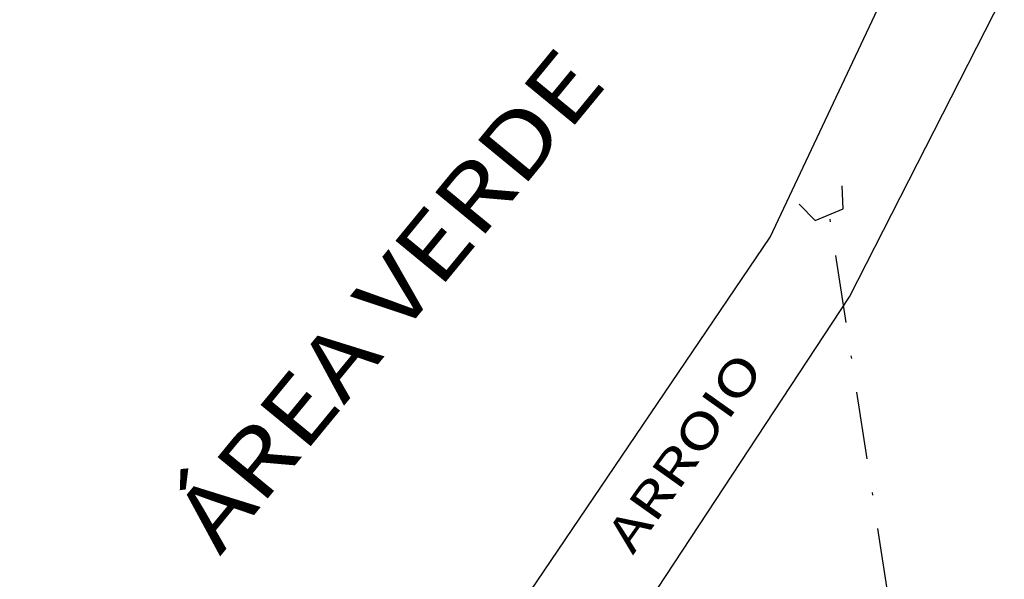
# Model space of a CAD drawing. Extents: x -130 to 417, y 52 to 476.
# Drawn here: x 109 to 145, y 425 to 445 of the extents above; entities that cross this region are included whole.
import ezdxf

# ---------------------------------------------------------------- set-up
doc = ezdxf.new("R2010")
doc.units = 0
doc.header["$LTSCALE"] = 5
doc.linetypes.add('DASHDOT', pattern=[1, 0.5, -0.25, 0, -0.25])
doc.linetypes.add('LIN0', pattern=[0])
for name, color, linetype in [('CADASTRO', 7, 'LIN0'), ('CLO', 3, 'DASHDOT'), ('CRT', 3, 'CONTINUOUS'), ('ESPEC', 2, 'CONTINUOUS'), ('NOME_QUADRAS', 254, 'CONTINUOUS'), ('PROJETO_RUAS', 2, 'CONTINUOUS')]:
    doc.layers.add(name, color=color, linetype=linetype)
doc.styles.add('BLACK', font='ARIBLK.TTF', dxfattribs={"width": 1.2})
doc.styles.add('SECTIP', font='romans.shx', dxfattribs={"width": 1.3, "height": 2.1})

msp = doc.modelspace()

# ---------------------------------------------------------------- linework, layer by layer
at = {"layer": 'CLO'}
msp.add_line((141.149, 424.057), (138.978, 438.112), dxfattribs=at)
at = {"layer": 'CRT'}
for p, q in [((136.792, 437.281), (141.523, 447.321)), ((139.715, 435.074), (145.432, 446.296)), ((127.482, 423.553), (136.792, 437.281)), ((131.239, 422.202), (139.715, 435.074))]:
    msp.add_line(p, q, dxfattribs=at)
at = {"layer": 'ESPEC', "color": 3}
for p, q in [((139.48, 438.321), (139.445, 439.176)), ((138.449, 437.902), (137.854, 438.496)), ((138.449, 437.902), (139.48, 438.321))]:
    msp.add_line(p, q, dxfattribs=at)
at = {"layer": 'PROJETO_RUAS', "color": 230, "linetype": 'CONTINUOUS'}
msp.add_arc((125.232, 431.422), 22.5, 133.8081, 152.9194, dxfattribs=at)

# ---------------------------------------------------------------- texts
at = {"layer": 'CADASTRO', "style": 'SECTIP', "width": 1.3}
msp.add_text('ARROIO', height=1.3, rotation=54.6751, dxfattribs=at).set_placement((131.718, 425.529))
at = {"layer": 'NOME_QUADRAS', "color": 254, "linetype": 'LIN0', "style": 'BLACK', "width": 1.2}
msp.add_text('ÁREA VERDE', height=2.4, rotation=50.5644, dxfattribs=at).set_placement((116.472, 425.491))

doc.saveas('drawing.dxf')
